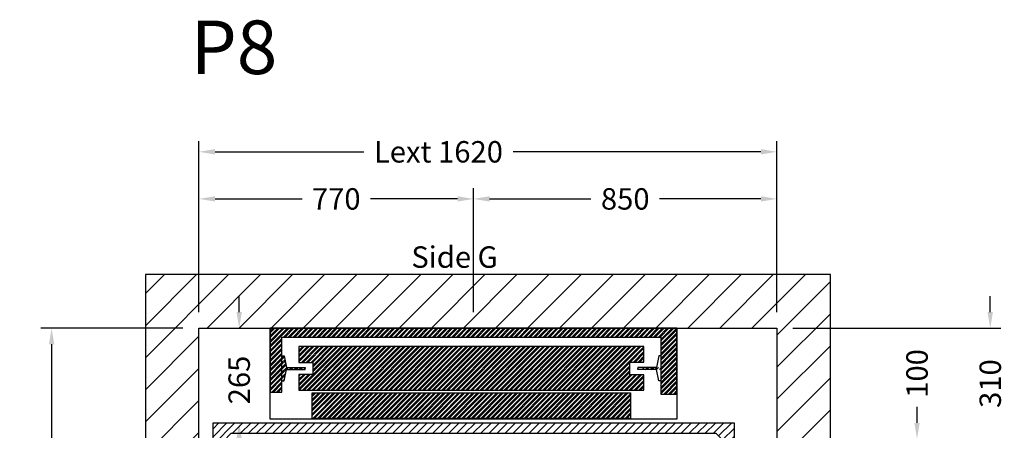
# Model space of a CAD drawing. Units: millimetres. Extents: x 72 to 100888, y 316 to 30493.
# Drawn here: x 88976 to 91735, y 5732 to 6882 of the extents above; entities that cross this region are included whole.
import ezdxf
from ezdxf.enums import TextEntityAlignment as Align

# ---------------------------------------------------------------- set-up
doc = ezdxf.new("R2010")
doc.units = ezdxf.units.MM
doc.layers.add('Meccaniche stilizzate H200', color=7, linetype='Continuous')
doc.styles.get("Standard").update_dxf_attribs({"font": 'arial.ttf'})
doc.dimstyles.get("Standard").update_dxf_attribs({"dimtxt": 0.18, "dimasz": 0.18, "dimexe": 0.18, "dimexo": 0.0625, "dimgap": 0.09, "dimtad": 0, "dimtih": 1, "dimtoh": 1, "dimdec": 4, "dimzin": 0, "dimdsep": 46, "dimtxsty": 'Standard', "dimcen": 0.09, "dimadec": 0, "dimazin": 0, "dimtfac": 1, "dimtdec": 4, "dimtofl": 0, "dimtmove": 0, "dimatfit": 3, "dimfxl": 0, "dimtolj": 1, "dimtzin": 0, "dimarcsym": 0})
pattern_1 = [(45, (-22164.602, 44914.083), (-6.735192, 6.735192), []), (45, (-22160.1115, 44914.083), (-6.735192, 6.735192), [])]

# ---------------------------------------------------------------- blocks, each defined once
blk = doc.blocks.new('*D312')
at = {"color": 3, "lineweight": -2}
for p, q in [((89591.2, 6062.7), (89591.2, 6107.7)), ((89583, 6017.7), (89621.2, 6017.7)), ((89580.5, 5752.7), (89621.2, 5752.7)), ((89591.2, 5707.7), (89591.2, 5662.7))]:
    blk.add_line(p, q, dxfattribs=at)
at = {"color": 3}
for points in [[(89583.7, 6062.7), (89598.7, 6062.7), (89591.2, 6017.7)], [(89583.7, 5707.7), (89598.7, 5707.7), (89591.2, 5752.7)]]:
    blk.add_solid(points, dxfattribs=at)
at = {"layer": 'Defpoints', "color": 0}
for p in [(89538, 6017.7), (89535.5, 5752.7), (89591.2, 5752.7)]:
    blk.add_point(p, dxfattribs=at)
at = {"insert": (89591.2, 5872.7), "char_height": 60, "attachment_point": 5, "rotation": 90}
blk.add_mtext('\\A1;265', dxfattribs=at)
blk = doc.blocks.new('*D314')
at = {"color": 3, "lineweight": -2}
for p, q in [((91695.8, 6062.7), (91695.8, 6107.7)), ((91143, 6017.7), (91725.8, 6017.7)), ((91193.5, 5707.7), (91725.8, 5707.7)), ((91695.8, 5662.7), (91695.8, 5617.7))]:
    blk.add_line(p, q, dxfattribs=at)
at = {"color": 3}
for points in [[(91688.3, 6062.7), (91703.3, 6062.7), (91695.8, 6017.7)], [(91688.3, 5662.7), (91703.3, 5662.7), (91695.8, 5707.7)]]:
    blk.add_solid(points, dxfattribs=at)
at = {"layer": 'Defpoints', "color": 0}
for p in [(91098, 6017.7), (91695.8, 6017.7), (91148.5, 5707.7)]:
    blk.add_point(p, dxfattribs=at)
at = {"insert": (91695.8, 5862.7), "char_height": 60, "attachment_point": 5, "rotation": 90}
blk.add_mtext('\\A1;310', dxfattribs=at)
blk = doc.blocks.new('*D316')
at = {"color": 3, "lineweight": -2}
for p, q in [((91490.6, 5752.7), (91490.6, 5797.7)), ((91182, 5707.7), (91520.6, 5707.7)), ((91181.5, 5607.7), (91520.6, 5607.7)), ((91490.6, 5562.7), (91490.6, 5517.7))]:
    blk.add_line(p, q, dxfattribs=at)
at = {"color": 3}
for points in [[(91483.1, 5752.7), (91498.1, 5752.7), (91490.6, 5707.7)], [(91483.1, 5562.7), (91498.1, 5562.7), (91490.6, 5607.7)]]:
    blk.add_solid(points, dxfattribs=at)
at = {"layer": 'Defpoints', "color": 0}
for p in [(91137, 5707.7), (91490.6, 5707.7), (91136.5, 5607.7)]:
    blk.add_point(p, dxfattribs=at)
at = {"insert": (91490.6, 5891.1), "char_height": 60, "attachment_point": 5, "rotation": 90}
blk.add_mtext('\\A1;100', dxfattribs=at)
blk = doc.blocks.new('*D181')
at = {"color": 3, "lineweight": -2}
for p, q in [((89478.5, 6062.7), (89478.5, 6541.8)), ((91098, 6062.7), (91098, 6541.8)), ((89523.5, 6511.8), (89940.5, 6511.8)), ((91053, 6511.8), (90358.5, 6511.8))]:
    blk.add_line(p, q, dxfattribs=at)
at = {"color": 3}
for points in [[(89523.5, 6519.3), (89523.5, 6504.3), (89478.5, 6511.8)], [(91053, 6519.3), (91053, 6504.3), (91098, 6511.8)]]:
    blk.add_solid(points, dxfattribs=at)
at = {"layer": 'Defpoints', "color": 0}
for p in [(91098, 6511.8), (89478.5, 6017.7), (91098, 6017.7)]:
    blk.add_point(p, dxfattribs=at)
at = {"insert": (90149.5, 6511.8), "char_height": 60, "attachment_point": 5}
blk.add_mtext('\\A1;{Lext 1620}', dxfattribs=at)
blk = doc.blocks.new('*D1186')
at = {"color": 3, "lineweight": -2}
for p, q in [((89433.5, 6017.7), (89035.6, 6017.7)), ((89065.6, 5972.7), (89065.6, 5272.7)), ((89065.6, 4492.8), (89065.6, 4845.7)), ((89433.5, 4447.8), (89035.6, 4447.8))]:
    blk.add_line(p, q, dxfattribs=at)
at = {"color": 3}
for points in [[(89058.1, 5972.7), (89073.1, 5972.7), (89065.6, 6017.7)], [(89058.1, 4492.8), (89073.1, 4492.8), (89065.6, 4447.8)]]:
    blk.add_solid(points, dxfattribs=at)
at = {"layer": 'Defpoints', "color": 0}
for p in [(89478.5, 6017.7), (89065.6, 4447.8), (89478.5, 4447.8)]:
    blk.add_point(p, dxfattribs=at)
at = {"insert": (89065.6, 5059.2), "char_height": 60, "attachment_point": 5, "rotation": 90}
blk.add_mtext('\\A1;{Pext 1570}', dxfattribs=at)
blk = doc.blocks.new('*D182')
at = {"color": 3, "lineweight": -2}
for p, q in [((89478.5, 6062.7), (89478.5, 6409.9)), ((90248, 6062.7), (90248, 6409.9)), ((89523.5, 6379.9), (89767.3, 6379.9)), ((90203, 6379.9), (89959.2, 6379.9))]:
    blk.add_line(p, q, dxfattribs=at)
at = {"color": 3}
for points in [[(89523.5, 6387.4), (89523.5, 6372.4), (89478.5, 6379.9)], [(90203, 6387.4), (90203, 6372.4), (90248, 6379.9)]]:
    blk.add_solid(points, dxfattribs=at)
at = {"layer": 'Defpoints', "color": 0}
for p in [(89478.5, 6379.9), (89478.5, 6017.7), (90248, 6017.7)]:
    blk.add_point(p, dxfattribs=at)
at = {"insert": (89863.2, 6379.9), "char_height": 60, "attachment_point": 5}
blk.add_mtext('\\A1;770', dxfattribs=at)
blk = doc.blocks.new('*D183')
at = {"color": 3, "lineweight": -2}
for p, q in [((90248, 6062.7), (90248, 6409.9)), ((91098, 6062.7), (91098, 6409.9)), ((90293, 6379.9), (90576.8, 6379.9)), ((91053, 6379.9), (90769.2, 6379.9))]:
    blk.add_line(p, q, dxfattribs=at)
at = {"color": 3}
for points in [[(90293, 6387.4), (90293, 6372.4), (90248, 6379.9)], [(91053, 6387.4), (91053, 6372.4), (91098, 6379.9)]]:
    blk.add_solid(points, dxfattribs=at)
at = {"layer": 'Defpoints', "color": 0}
for p in [(90248, 6379.9), (90248, 6017.7), (91098, 6017.7)]:
    blk.add_point(p, dxfattribs=at)
at = {"insert": (90673, 6379.9), "char_height": 60, "attachment_point": 5}
blk.add_mtext('\\A1;850', dxfattribs=at)
blk = doc.blocks.new('fgdfgdf')
h = blk.add_hatch()
h.set_pattern_fill('ANSI32', color=251)
h.set_pattern_definition(pattern_1)
h.paths.add_polyline_path([(-21605.4, 47496.3), (-21605.4, 47317.6), (-21572.4, 47317.6), (-21572.4, 47471.6), (-20510.4, 47471.6), (-20510.4, 47311.6), (-20465.4, 47311.6), (-20465.4, 47496.3)])
h.paths.add_polyline_path([(-21524.9, 47444.6), (-21524.9, 47400.6), (-21485.9, 47400.6), (-21485.9, 47366.6), (-21524.9, 47366.6), (-21524.9, 47322.6), (-20557.9, 47322.6), (-20557.9, 47365.6), (-20597.9, 47365.6), (-20597.9, 47401.6), (-20557.9, 47401.6), (-20557.9, 47444.6)], flags=17)
h = blk.add_hatch()
h.set_pattern_fill('ANSI32', color=251)
h.set_pattern_definition(pattern_1)
h.paths.add_polyline_path([(-21566.6, 47418.6), (-21572.4, 47418.6), (-21572.4, 47348.6), (-21566.6, 47348.6), (-21559.9, 47380.6), (-21507.4, 47380.6), (-21507.4, 47383.6), (-21507.4, 47386.6), (-21559.9, 47386.6)])
h.paths.add_polyline_path([(-20497.4, 47418.6), (-20503.2, 47418.6), (-20509.9, 47386.6), (-20562.4, 47386.6), (-20562.4, 47383.6), (-20562.4, 47380.6), (-20509.9, 47380.6), (-20503.2, 47348.6), (-20497.4, 47348.6)])
h = blk.add_hatch()
h.set_pattern_fill('ANSI32', color=251)
h.set_pattern_definition(pattern_1)
h.paths.add_polyline_path([(-21487.4, 47315.1), (-20595.4, 47315.1), (-20595.4, 47243.6), (-21487.4, 47243.6)])
at = {"color": 251}
for points in [[(-21605.4, 47496.3), (-21605.4, 47317.6), (-21572.4, 47317.6), (-21572.4, 47471.6), (-20510.4, 47471.6), (-20510.4, 47311.6), (-20465.4, 47311.6), (-20465.4, 47496.3)], [(-21487.4, 47315.1), (-20595.4, 47315.1), (-20595.4, 47243.6), (-21487.4, 47243.6)]]:
    blk.add_lwpolyline(points, close=True, dxfattribs=at)
blk.add_lwpolyline([(-21605.4, 47496.3), (-20465.4, 47496.3), (-20465.4, 47241.2), (-21605.4, 47241.2)], close=True)
for points in [[(-21524.9, 47444.6), (-21524.9, 47400.6), (-21485.9, 47400.6), (-21485.9, 47366.6), (-21524.9, 47366.6), (-21524.9, 47322.6), (-20557.9, 47322.6), (-20557.9, 47365.6), (-20597.9, 47365.6), (-20597.9, 47401.6), (-20557.9, 47401.6), (-20557.9, 47444.6), (-21524.9, 47444.6)], [(-21572.4, 47418.6), (-21566.6, 47418.6), (-21559.9, 47386.6), (-21507.4, 47386.6), (-21507.4, 47383.6)], [(-20510.4, 47418.6), (-20516.2, 47418.6), (-20522.9, 47386.6), (-20575.4, 47386.6), (-20575.4, 47383.6)], [(-21572.4, 47348.6), (-21566.6, 47348.6), (-21559.9, 47380.6), (-21507.4, 47380.6), (-21507.4, 47383.6)], [(-20510.4, 47348.6), (-20516.2, 47348.6), (-20522.9, 47380.6), (-20575.4, 47380.6), (-20575.4, 47383.6)]]:
    blk.add_lwpolyline(points, dxfattribs=at)

msp = doc.modelspace()

# ---------------------------------------------------------------- hatches: boundary and pattern name
h = msp.add_hatch()
h.set_pattern_fill('ANSI31', color=256, scale=20)
h.set_pattern_definition([(45, (72641.33, -103967.236), (-44.90128, 44.90128), [])])
h.paths.add_polyline_path([(91097.94895, 5707.7484), (91247.9177, 5707.7484), (91247.9177, 6167.74847), (89328.47997, 6167.74847), (89328.47997, 4297.75804), (89737.9802, 4297.75804), (89737.9802, 4447.75804), (89478.47997, 4447.75804), (89478.47997, 6017.74847), (91098.01145, 6017.74847)])
h = msp.add_hatch()
h.set_pattern_fill('ANSI31', color=256, scale=5)
h.set_pattern_definition([(45, (75554.551, -2322.712), (-11.22532, 11.22532), [])])
h.paths.add_polyline_path([(89567.98015, 5722.73909), (89547.98026, 5702.73912), (89547.98018, 4617.74846), (89567.98015, 4597.74841), (89812.9802, 4597.74841), (89812.9802, 4567.74841), (89517.98024, 4567.74841), (89517.98023, 5752.73909), (90977.9802, 5752.73808), (90977.9802, 5632.74839), (90947.98011, 5632.7484), (90947.98011, 5702.73912), (90927.98023, 5722.73909)])
h.paths.add_polyline_path([(90762.9802, 4567.74841), (90762.9802, 4597.74841), (90927.9802, 4597.74841), (90947.98017, 4617.74838), (90947.98025, 4682.74839), (90977.9802, 4682.7484), (90977.9802, 4567.74841)], flags=17)

# ---------------------------------------------------------------- linework, layer by layer
msp.add_lwpolyline([(91097.94895, 5707.7484), (91247.9177, 5707.7484), (91247.9177, 6167.74847), (89328.47997, 6167.74847), (89328.47997, 4297.75804), (89737.9802, 4297.75804), (89737.9802, 4447.75804), (89478.47997, 4447.75804), (89478.47997, 6017.74847), (91098.01145, 6017.74847), (91097.94895, 5707.7484)])
at = {"color": 1}
msp.add_lwpolyline([(89567.98015, 5722.73909), (89547.98026, 5702.73912), (89547.98018, 4617.74846), (89567.98015, 4597.74841), (89812.9802, 4597.74841), (89812.9802, 4567.74841), (89517.98024, 4567.74841), (89517.98023, 5752.73909), (90977.9802, 5752.73808), (90977.9802, 5632.74839), (90947.98011, 5632.7484), (90947.98011, 5702.73912), (90927.98023, 5722.73909), (89567.98015, 5722.73909)], dxfattribs=at)

# ---------------------------------------------------------------- block references
at = {"layer": 'Meccaniche stilizzate H200', "color": 2}
msp.add_blockref('fgdfgdf', (111283.4095, -41478.50353), dxfattribs=at)

# ---------------------------------------------------------------- texts
msp.add_text('Side G', height=60).set_placement((90194.64879, 6186.98101), align=Align.CENTER)
at = {"insert": (89454.92115, 6879.50752), "char_height": 150, "attachment_point": 1}
msp.add_mtext('P8 ', dxfattribs=at)

# ---------------------------------------------------------------- dimensions: what is measured, and where the dimension line sits
dim = msp.add_linear_dim(base=(91097.9802, 6511.75484), p1=(89478.47997, 6017.74847), p2=(91097.9802, 6017.74847), text='{Lext <>}', dimstyle='Standard', override={"dimscale": 15, "dimtxt": 4, "dimasz": 3, "dimexe": 2, "dimexo": 3, "dimgap": 2, "dimtih": 0, "dimtoh": 0, "dimdec": 0, "dimzin": 12, "dimcen": 5, "dimclrd": 3, "dimclre": 3, "dimclrt": 256, "dimtdec": 0})
dim.commit()
dim.dimension.update_dxf_attribs({"geometry": '*D181', "text_midpoint": (90149.4855, 6511.75484), "dimtype": 160})
for base, p1, p2, picture, middle in [((89478.47997, 6379.92328), (90247.98019, 6017.74847), (89478.47997, 6017.74849), '*D182', (89863.23008, 6379.92328)), ((90247.98019, 6379.92328), (91098.01145, 6017.74847), (90247.98019, 6017.74847), '*D183', (90672.99582, 6379.92328))]:
    dim = msp.add_linear_dim(base=base, p1=p1, p2=p2, dimstyle='Standard', override={"dimscale": 15, "dimtxt": 4, "dimasz": 3, "dimexe": 2, "dimexo": 3, "dimgap": 2, "dimtih": 0, "dimtoh": 0, "dimdec": 0, "dimzin": 12, "dimcen": 5, "dimclrd": 3, "dimclre": 3, "dimclrt": 256, "dimtdec": 0})
    dim.commit()
    dim.dimension.update_dxf_attribs({"geometry": picture, "text_midpoint": middle})
dim = msp.add_linear_dim(base=(89591.16662, 5752.73902), p1=(89537.9802, 6017.7484), p2=(89535.48018, 5752.73902), angle=90, dimstyle='Standard', override={"dimscale": 15, "dimtxt": 4, "dimasz": 3, "dimexe": 2, "dimexo": 3, "dimgap": 2, "dimtih": 0, "dimtoh": 0, "dimdec": 0, "dimzin": 12, "dimcen": 5, "dimclrd": 3, "dimclre": 3, "dimclrt": 256, "dimtdec": 0})
dim.commit()
dim.dimension.update_dxf_attribs({"geometry": '*D312', "text_midpoint": (89591.16662, 5872.74371), "dimtype": 160})
for base, p1, p2, picture, middle in [((91695.81796, 6017.74847), (91148.4802, 5707.7484), (91097.9802, 6017.74847), '*D314', (91695.81796, 5862.74843)), ((91490.56034, 5707.7484), (91136.4802, 5607.7484), (91136.9802, 5707.7484), '*D316', (91490.56034, 5891.10447))]:
    dim = msp.add_linear_dim(base=base, p1=p1, p2=p2, angle=90, dimstyle='Standard', override={"dimscale": 15, "dimtxt": 4, "dimasz": 3, "dimexe": 2, "dimexo": 3, "dimgap": 2, "dimtih": 0, "dimtoh": 0, "dimdec": 0, "dimzin": 12, "dimcen": 5, "dimclrd": 3, "dimclre": 3, "dimclrt": 256, "dimtdec": 0})
    dim.commit()
    dim.dimension.update_dxf_attribs({"geometry": picture, "text_midpoint": middle})
dim = msp.add_linear_dim(base=(89065.60814, 4447.75804), p1=(89478.47997, 6017.74847), p2=(89478.47997, 4447.75804), angle=90, text='{Pext <>}', dimstyle='Standard', override={"dimscale": 15, "dimtxt": 4, "dimasz": 3, "dimexe": 2, "dimexo": 3, "dimgap": 2, "dimtih": 0, "dimtoh": 0, "dimdec": 0, "dimzin": 12, "dimcen": 5, "dimclrd": 3, "dimclre": 3, "dimclrt": 256, "dimtdec": 0})
dim.commit()
dim.dimension.update_dxf_attribs({"geometry": '*D1186', "text_midpoint": (89065.60814, 5059.18031), "dimtype": 160})

doc.saveas('drawing.dxf')
